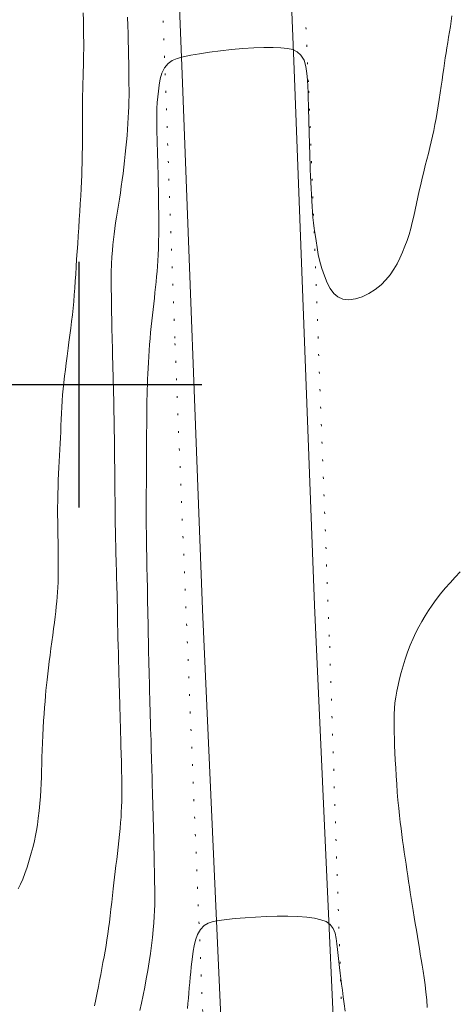
# Model space of a CAD drawing. Extents: x 283341 to 284591, y 1910345 to 1911155.
# Drawn here: x 283697 to 283722, y 1910665 to 1910721 of the extents above; entities that cross this region are included whole.
import ezdxf

# ---------------------------------------------------------------- set-up
doc = ezdxf.new("R2010")
doc.units = 0
doc.header["$MEASUREMENT"] = 0
doc.linetypes.add('ACAD_ISO07W100', pattern=[3, 0, -3])
for name, color, linetype in [('CARRETERA', 7, 'Continuous'), ('CURVA INTERMEDIA', 17, 'Continuous'), ('CURVA MAESTRA', 17, 'Continuous'), ('LINEA DE ACOTAMIENTO', 7, 'Continuous'), ('SIMBOLO GRADICULA', 7, 'Continuous')]:
    doc.layers.add(name, color=color, linetype=linetype)

msp = doc.modelspace()

# ---------------------------------------------------------------- linework, layer by layer
at = {"layer": 'CARRETERA', "color": 1, "lineweight": 18, "elevation": 3.01}
for points in [[(283698.111, 1910901.785), (283699.359, 1910875.075), (283700.529, 1910848.362), (283701.62, 1910821.646), (283702.633, 1910794.926), (283704.63, 1910748.596), (283705.868, 1910717.696), (283707.03, 1910687.187), (283708.882, 1910646.212)], [(283711.321, 1910741.457), (283712.263, 1910717.946), (283713.425, 1910687.436), (283715.261, 1910646.816)]]:
    msp.add_lwpolyline(points, dxfattribs=at)
at = {"layer": 'CURVA INTERMEDIA', "color": 17, "linetype": 'Continuous', "lineweight": 9}
for points, elevation in [([(283700.23, 1910721.185), (283700.237, 1910720.742), (283700.244, 1910720.3), (283700.25, 1910719.884), (283700.253, 1910719.498), (283700.254, 1910719.136), (283700.251, 1910718.795), (283700.247, 1910718.47), (283700.24, 1910718.155), (283700.231, 1910717.841), (283700.221, 1910717.516), (283700.209, 1910717.173), (283700.198, 1910716.819), (283700.191, 1910716.466), (283700.186, 1910716.128), (283700.184, 1910715.813), (283700.184, 1910715.514), (283700.184, 1910715.22), (283700.184, 1910714.926), (283700.184, 1910714.631), (283700.184, 1910714.335), (283700.183, 1910714.044), (283700.181, 1910713.756)], 4.016), ([(283721.264, 1910721.015), (283721.22, 1910720.713), (283721.174, 1910720.408), (283721.125, 1910720.1), (283721.076, 1910719.793), (283721.027, 1910719.488), (283720.98, 1910719.19), (283720.933, 1910718.899), (283720.887, 1910718.61), (283720.841, 1910718.317), (283720.795, 1910718.012), (283720.748, 1910717.691), (283720.699, 1910717.351), (283720.646, 1910716.995), (283720.591, 1910716.627), (283720.533, 1910716.252), (283720.475, 1910715.878), (283720.416, 1910715.513), (283720.358, 1910715.159), (283720.297, 1910714.817), (283720.233, 1910714.485), (283720.162, 1910714.16), (283720.085, 1910713.835), (283720.003, 1910713.505), (283719.919, 1910713.169), (283719.832, 1910712.827), (283719.745, 1910712.478), (283719.658, 1910712.125), (283719.571, 1910711.768), (283719.485, 1910711.407), (283719.401, 1910711.043), (283719.318, 1910710.676), (283719.238, 1910710.31), (283719.161, 1910709.948), (283719.084, 1910709.592), (283719.003, 1910709.241), (283718.915, 1910708.895), (283718.816, 1910708.553), (283718.706, 1910708.214), (283718.584, 1910707.876), (283718.449, 1910707.541), (283718.298, 1910707.209)], 6.02), ([(283713.457, 1910708.554), (283713.412, 1910708.901), (283713.371, 1910709.222), (283713.336, 1910709.528), (283713.308, 1910709.834), (283713.284, 1910710.148), (283713.264, 1910710.478), (283713.246, 1910710.823), (283713.23, 1910711.178), (283713.215, 1910711.536), (283713.2, 1910711.891), (283713.185, 1910712.239), (283713.172, 1910712.578), (283713.161, 1910712.908), (283713.151, 1910713.229), (283713.141, 1910713.547), (283713.133, 1910713.864), (283713.124, 1910714.187), (283713.114, 1910714.52), (283713.105, 1910714.864), (283713.094, 1910715.217), (283713.084, 1910715.575), (283713.074, 1910715.932), (283713.063, 1910716.287), (283713.053, 1910716.637), (283713.041, 1910716.99), (283713.022, 1910717.355), (283712.989, 1910717.734), (283712.931, 1910718.12), (283712.825, 1910718.476), (283712.652, 1910718.762), (283712.432, 1910718.965), (283712.179, 1910719.085), (283711.878, 1910719.151), (283711.507, 1910719.191), (283711.061, 1910719.211), (283710.541, 1910719.208), (283709.961, 1910719.184), (283709.339, 1910719.142), (283708.696, 1910719.084), (283708.056, 1910719.014), (283707.44, 1910718.935), (283706.87, 1910718.85), (283706.364, 1910718.762), (283705.934, 1910718.672), (283705.582, 1910718.576), (283705.301, 1910718.466), (283705.069, 1910718.303), (283704.87, 1910718.057), (283704.717, 1910717.749), (283704.619, 1910717.413), (283704.559, 1910717.067), (283704.513, 1910716.723), (283704.476, 1910716.388), (283704.449, 1910716.064), (283704.431, 1910715.738), (283704.422, 1910715.4), (283704.421, 1910715.05), (283704.426, 1910714.694), (283704.433, 1910714.345), (283704.442, 1910714.011), (283704.451, 1910713.688), (283704.46, 1910713.37), (283704.469, 1910713.052), (283704.478, 1910712.73), (283704.487, 1910712.403), (283704.495, 1910712.07), (283704.503, 1910711.735), (283704.509, 1910711.4), (283704.514, 1910711.071), (283704.519, 1910710.748), (283704.524, 1910710.431), (283704.53, 1910710.112), (283704.536, 1910709.776), (283704.54, 1910709.406), (283704.541, 1910709.003), (283704.536, 1910708.574), (283704.527, 1910708.146), (283704.515, 1910707.746), (283704.499, 1910707.382), (283704.481, 1910707.053), (283704.46, 1910706.747), (283704.438, 1910706.45), (283704.412, 1910706.153), (283704.384, 1910705.853)], 6.02), ([(283700.181, 1910713.756), (283700.178, 1910713.474), (283700.174, 1910713.191), (283700.17, 1910712.903), (283700.164, 1910712.602), (283700.154, 1910712.281), (283700.142, 1910711.935), (283700.126, 1910711.563), (283700.108, 1910711.166), (283700.085, 1910710.745), (283700.06, 1910710.307), (283700.032, 1910709.856), (283700.003, 1910709.397), (283699.973, 1910708.936), (283699.943, 1910708.478), (283699.912, 1910708.024), (283699.882, 1910707.578), (283699.852, 1910707.141), (283699.823, 1910706.712), (283699.796, 1910706.294), (283699.77, 1910705.887), (283699.745, 1910705.491), (283699.718, 1910705.105), (283699.687, 1910704.727), (283699.652, 1910704.353), (283699.611, 1910703.977), (283699.566, 1910703.596), (283699.517, 1910703.208), (283699.466, 1910702.813), (283699.415, 1910702.423), (283699.37, 1910702.081), (283699.312, 1910701.616)], 4.016), ([(283718.298, 1910707.209), (283718.131, 1910706.883), (283717.947, 1910706.566), (283717.738, 1910706.261), (283717.499, 1910705.969), (283717.219, 1910705.689), (283716.893, 1910705.424), (283716.53, 1910705.19), (283716.145, 1910705.005), (283715.757, 1910704.884), (283715.384, 1910704.836), (283715.047, 1910704.872), (283714.761, 1910704.994), (283714.522, 1910705.196), (283714.322, 1910705.468), (283714.147, 1910705.803), (283713.987, 1910706.191), (283713.845, 1910706.605), (283713.729, 1910707.016), (283713.637, 1910707.418), (283713.566, 1910707.808), (283713.509, 1910708.187), (283713.457, 1910708.554)], 6.02), ([(283704.384, 1910705.853), (283704.354, 1910705.548), (283704.322, 1910705.238), (283704.288, 1910704.923)], 6.02), ([(283704.288, 1910704.923), (283704.253, 1910704.605), (283704.217, 1910704.283), (283704.18, 1910703.958), (283704.142, 1910703.629), (283704.105, 1910703.298), (283704.071, 1910702.964), (283704.04, 1910702.626), (283704.012, 1910702.285), (283703.988, 1910701.942), (283703.967, 1910701.6), (283703.948, 1910701.264), (283703.931, 1910700.935), (283703.916, 1910700.616), (283703.903, 1910700.305), (283703.89, 1910700.001), (283703.879, 1910699.702), (283703.87, 1910699.405), (283703.864, 1910699.108), (283703.859, 1910698.811), (283703.855, 1910698.515), (283703.853, 1910698.217), (283703.851, 1910697.918), (283703.849, 1910697.616), (283703.846, 1910697.311), (283703.844, 1910697.003), (283703.842, 1910696.692), (283703.84, 1910696.378), (283703.838, 1910696.061), (283703.835, 1910695.414)], 6.02), ([(283699.312, 1910701.616), (283699.295, 1910701.487), (283699.259, 1910701.214), (283699.211, 1910700.849), (283699.162, 1910700.477), (283699.117, 1910700.114), (283699.079, 1910699.759), (283699.046, 1910699.41), (283699.02, 1910699.062), (283698.999, 1910698.714), (283698.982, 1910698.363), (283698.968, 1910698.011), (283698.955, 1910697.661), (283698.941, 1910697.314), (283698.927, 1910696.971), (283698.911, 1910696.631), (283698.893, 1910696.294), (283698.873, 1910695.957), (283698.853, 1910695.614), (283698.834, 1910695.266), (283698.817, 1910694.91), (283698.802, 1910694.545), (283698.788, 1910694.169), (283698.776, 1910693.78), (283698.77, 1910693.382), (283698.767, 1910692.978), (283698.768, 1910692.575), (283698.772, 1910692.178), (283698.778, 1910691.788), (283698.786, 1910691.406), (283698.793, 1910691.031), (283698.799, 1910690.664), (283698.803, 1910690.308), (283698.804, 1910689.975), (283698.804, 1910689.672), (283698.802, 1910689.372), (283698.796, 1910689.05), (283698.788, 1910688.732), (283698.775, 1910688.442), (283698.76, 1910688.172), (283698.74, 1910687.904), (283698.717, 1910687.634), (283698.69, 1910687.356), (283698.66, 1910687.066), (283698.625, 1910686.758), (283698.585, 1910686.43), (283698.54, 1910686.084), (283698.491, 1910685.721), (283698.439, 1910685.346), (283698.387, 1910684.965), (283698.335, 1910684.584), (283698.287, 1910684.21), (283698.241, 1910683.849), (283698.2, 1910683.505), (283698.163, 1910683.18), (283698.131, 1910682.87), (283698.101, 1910682.567), (283698.074, 1910682.262), (283698.048, 1910681.942), (283698.021, 1910681.601), (283697.995, 1910681.233), (283697.969, 1910680.841), (283697.945, 1910680.428), (283697.924, 1910680.004), (283697.905, 1910679.58), (283697.889, 1910679.161), (283697.874, 1910678.755), (283697.862, 1910678.363), (283697.849, 1910677.985), (283697.837, 1910677.617), (283697.823, 1910677.255), (283697.805, 1910676.891), (283697.782, 1910676.515), (283697.751, 1910676.12), (283697.71, 1910675.704), (283697.662, 1910675.294), (283697.611, 1910674.917), (283697.558, 1910674.584), (283697.505, 1910674.293), (283697.442, 1910674.002), (283697.362, 1910673.671), (283697.264, 1910673.299), (283697.149, 1910672.899), (283697.025, 1910672.503)], 4.016), ([(283703.835, 1910695.414), (283703.835, 1910695.293), (283703.833, 1910695.034), (283703.831, 1910694.674), (283703.828, 1910694.279), (283703.824, 1910693.871), (283703.821, 1910693.458), (283703.819, 1910693.047), (283703.819, 1910692.646), (283703.82, 1910692.259), (283703.824, 1910691.89), (283703.829, 1910691.54), (283703.835, 1910691.208), (283703.841, 1910690.891), (283703.846, 1910690.588), (283703.85, 1910690.296), (283703.854, 1910690.012), (283703.858, 1910689.732), (283703.864, 1910689.45), (283703.871, 1910689.163), (283703.878, 1910688.866), (283703.885, 1910688.555), (283703.891, 1910688.23), (283703.896, 1910687.892), (283703.902, 1910687.542), (283703.909, 1910687.184), (283703.916, 1910686.822), (283703.923, 1910686.457), (283703.93, 1910686.092), (283703.936, 1910685.729), (283703.942, 1910685.369), (283703.948, 1910685.014), (283703.956, 1910684.667), (283703.964, 1910684.328), (283703.974, 1910683.998), (283703.983, 1910683.676), (283703.991, 1910683.36), (283704, 1910683.049), (283704.009, 1910682.741), (283704.018, 1910682.432), (283704.027, 1910682.118), (283704.036, 1910681.794), (283704.046, 1910681.459), (283704.055, 1910681.112), (283704.065, 1910680.758), (283704.075, 1910680.403), (283704.085, 1910680.053), (283704.095, 1910679.715), (283704.104, 1910679.395), (283704.113, 1910679.092), (283704.12, 1910678.804), (283704.128, 1910678.524), (283704.136, 1910678.249), (283704.144, 1910677.974), (283704.152, 1910677.694), (283704.159, 1910677.407), (283704.168, 1910677.111), (283704.176, 1910676.807), (283704.185, 1910676.496), (283704.194, 1910676.179), (283704.203, 1910675.859), (283704.212, 1910675.537), (283704.221, 1910675.214), (283704.231, 1910674.891), (283704.24, 1910674.569), (283704.249, 1910674.248), (283704.257, 1910673.927), (283704.264, 1910673.606), (283704.27, 1910673.283), (283704.275, 1910672.957), (283704.28, 1910672.628), (283704.286, 1910672.295), (283704.292, 1910671.962), (283704.298, 1910671.63), (283704.304, 1910671.3), (283704.308, 1910670.975), (283704.309, 1910670.658), (283704.307, 1910670.342), (283704.3, 1910670.021), (283704.284, 1910669.683), (283704.258, 1910669.317), (283704.221, 1910668.921), (283704.176, 1910668.494), (283704.121, 1910668.041), (283704.057, 1910667.572), (283703.986, 1910667.094), (283703.907, 1910666.614)], 6.02), ([(283721.738, 1910689.324), (283721.448, 1910689.016), (283721.162, 1910688.703), (283720.885, 1910688.388), (283720.622, 1910688.069), (283720.374, 1910687.751), (283720.145, 1910687.435), (283719.932, 1910687.123), (283719.735, 1910686.812), (283719.551, 1910686.502), (283719.377, 1910686.19), (283719.211, 1910685.866), (283719.048, 1910685.52), (283718.89, 1910685.149), (283718.739, 1910684.755), (283718.599, 1910684.355), (283718.478, 1910683.966), (283718.371, 1910683.588), (283718.277, 1910683.222), (283718.193, 1910682.868), (283718.121, 1910682.524), (283718.062, 1910682.188), (283718.016, 1910681.858), (283717.986, 1910681.533), (283717.97, 1910681.212), (283717.965, 1910680.883), (283717.965, 1910680.538), (283717.97, 1910680.18), (283717.979, 1910679.813), (283717.992, 1910679.431), (283718.01, 1910679.027), (283718.031, 1910678.6), (283718.056, 1910678.154), (283718.083, 1910677.696), (283718.115, 1910677.233), (283718.149, 1910676.77), (283718.187, 1910676.311), (283718.228, 1910675.866), (283718.272, 1910675.444), (283718.317, 1910675.051), (283718.362, 1910674.69), (283718.407, 1910674.35), (283718.452, 1910674.016), (283718.499, 1910673.681), (283718.547, 1910673.343), (283718.596, 1910673.003), (283718.645, 1910672.667), (283718.694, 1910672.336), (283718.742, 1910672.01), (283718.79, 1910671.688), (283718.839, 1910671.368), (283718.891, 1910671.045), (283718.944, 1910670.715), (283719, 1910670.373), (283719.058, 1910670.018)], 7.011), ([(283697.025, 1910672.503), (283696.899, 1910672.141), (283696.773, 1910671.815), (283696.645, 1910671.521), (283696.513, 1910671.253)], 4.016), ([(283719.058, 1910670.018), (283719.117, 1910669.651), (283719.175, 1910669.278), (283719.234, 1910668.905), (283719.293, 1910668.539), (283719.35, 1910668.187), (283719.406, 1910667.854), (283719.461, 1910667.535), (283719.516, 1910667.225), (283719.571, 1910666.906), (283719.628, 1910666.563), (283719.684, 1910666.193), (283719.737, 1910665.793), (283719.784, 1910665.37), (283719.825, 1910664.933), (283719.859, 1910664.494)], 7.011), ([(283715.173, 1910664.293), (283715.117, 1910664.71), (283715.064, 1910665.114), (283715.017, 1910665.492), (283714.972, 1910665.833), (283714.931, 1910666.149), (283714.89, 1910666.459), (283714.85, 1910666.778), (283714.81, 1910667.116), (283714.773, 1910667.463), (283714.737, 1910667.803), (283714.703, 1910668.129), (283714.665, 1910668.44), (283714.601, 1910668.734), (283714.485, 1910669.009), (283714.315, 1910669.236), (283714.086, 1910669.394), (283713.792, 1910669.503), (283713.422, 1910669.588), (283712.979, 1910669.651), (283712.468, 1910669.689), (283711.903, 1910669.705), (283711.3, 1910669.702), (283710.679, 1910669.683), (283710.058, 1910669.654), (283709.46, 1910669.616), (283708.905, 1910669.572), (283708.409, 1910669.521), (283707.988, 1910669.463), (283707.641, 1910669.395), (283707.361, 1910669.309), (283707.126, 1910669.168), (283706.917, 1910668.945), (283706.749, 1910668.66), (283706.636, 1910668.345), (283706.563, 1910668.02), (283706.507, 1910667.701), (283706.461, 1910667.393), (283706.423, 1910667.097), (283706.39, 1910666.808), (283706.359, 1910666.517), (283706.329, 1910666.223), (283706.301, 1910665.925), (283706.274, 1910665.623), (283706.249, 1910665.321), (283706.226, 1910665.021), (283706.205, 1910664.725), (283706.186, 1910664.435)], 7.011), ([(283703.907, 1910666.614), (283703.823, 1910666.137), (283703.734, 1910665.665), (283703.641, 1910665.203), (283703.548, 1910664.753), (283703.454, 1910664.321)], 6.02)]:
    msp.add_lwpolyline(points, dxfattribs=dict(at, elevation=elevation))
at = {"layer": 'CURVA MAESTRA', "color": 17, "linetype": 'Continuous', "lineweight": 13, "elevation": 5.007}
for points in [[(283702.759, 1910720.928), (283702.772, 1910720.462), (283702.785, 1910720.005), (283702.797, 1910719.56), (283702.807, 1910719.131), (283702.815, 1910718.72), (283702.822, 1910718.321), (283702.827, 1910717.93), (283702.833, 1910717.539), (283702.837, 1910717.147)], [(283702.837, 1910717.147), (283702.84, 1910716.777), (283702.84, 1910716.446), (283702.836, 1910716.14), (283702.828, 1910715.838), (283702.816, 1910715.53), (283702.8, 1910715.212), (283702.78, 1910714.881), (283702.756, 1910714.542), (283702.728, 1910714.194), (283702.697, 1910713.84), (283702.662, 1910713.482), (283702.626, 1910713.12), (283702.586, 1910712.756), (283702.545, 1910712.39), (283702.5, 1910712.023), (283702.452, 1910711.657), (283702.401, 1910711.293), (283702.348, 1910710.931), (283702.293, 1910710.573), (283702.237, 1910710.221), (283702.181, 1910709.874), (283702.127, 1910709.536), (283702.077, 1910709.207), (283702.03, 1910708.888), (283701.987, 1910708.577), (283701.95, 1910708.274), (283701.917, 1910707.968), (283701.888, 1910707.647), (283701.863, 1910707.284), (283701.843, 1910706.86), (283701.828, 1910706.4), (283701.823, 1910705.933), (283701.825, 1910705.468), (283701.831, 1910705.006), (283701.84, 1910704.55), (283701.849, 1910704.107), (283701.856, 1910703.703), (283701.862, 1910703.358), (283701.868, 1910703.053), (283701.874, 1910702.761), (283701.881, 1910702.469), (283701.888, 1910702.169), (283701.896, 1910701.86), (283701.905, 1910701.542), (283701.914, 1910701.216), (283701.924, 1910700.883), (283701.933, 1910700.545), (283701.943, 1910700.201), (283701.952, 1910699.853), (283701.961, 1910699.499), (283701.969, 1910699.142), (283701.976, 1910698.781), (283701.982, 1910698.418), (283701.988, 1910698.055), (283701.993, 1910697.695), (283701.997, 1910697.338), (283702.002, 1910696.987), (283702.006, 1910696.641), (283702.011, 1910696.301), (283702.014, 1910695.967), (283702.018, 1910695.638), (283702.022, 1910695.314), (283702.026, 1910694.993), (283702.029, 1910694.677), (283702.032, 1910694.363), (283702.036, 1910694.054), (283702.039, 1910693.748), (283702.042, 1910693.446), (283702.045, 1910693.147), (283702.048, 1910692.853), (283702.051, 1910692.562), (283702.054, 1910692.275), (283702.058, 1910691.99), (283702.062, 1910691.706), (283702.067, 1910691.423), (283702.073, 1910691.139), (283702.079, 1910690.856), (283702.087, 1910690.573), (283702.094, 1910690.291), (283702.102, 1910690.01), (283702.109, 1910689.731), (283702.117, 1910689.454), (283702.125, 1910689.181)], [(283702.125, 1910689.181), (283702.132, 1910688.911), (283702.14, 1910688.645), (283702.147, 1910688.384), (283702.155, 1910688.125), (283702.162, 1910687.869), (283702.168, 1910687.616), (283702.174, 1910687.363), (283702.179, 1910687.11), (283702.183, 1910686.855), (283702.187, 1910686.589), (283702.192, 1910686.3), (283702.199, 1910685.963), (283702.208, 1910685.561), (283702.219, 1910685.12), (283702.231, 1910684.67), (283702.243, 1910684.23), (283702.254, 1910683.816), (283702.265, 1910683.445), (283702.274, 1910683.127), (283702.282, 1910682.839), (283702.29, 1910682.552), (283702.299, 1910682.24), (283702.309, 1910681.889), (283702.319, 1910681.527), (283702.329, 1910681.182), (283702.338, 1910680.848), (283702.348, 1910680.514), (283702.358, 1910680.165), (283702.369, 1910679.789), (283702.38, 1910679.383), (283702.392, 1910678.948), (283702.404, 1910678.489), (283702.414, 1910678.015), (283702.422, 1910677.539), (283702.426, 1910677.075), (283702.426, 1910676.644), (283702.422, 1910676.264), (283702.413, 1910675.931), (283702.401, 1910675.633), (283702.384, 1910675.342), (283702.361, 1910675.033), (283702.332, 1910674.704), (283702.298, 1910674.357), (283702.261, 1910674), (283702.222, 1910673.64), (283702.182, 1910673.282), (283702.14, 1910672.931), (283702.097, 1910672.589), (283702.055, 1910672.258), (283702.014, 1910671.932), (283701.974, 1910671.603), (283701.935, 1910671.259), (283701.895, 1910670.889), (283701.853, 1910670.502), (283701.811, 1910670.109), (283701.768, 1910669.723), (283701.723, 1910669.357), (283701.678, 1910669.009), (283701.63, 1910668.675), (283701.58, 1910668.352), (283701.528, 1910668.035), (283701.474, 1910667.718), (283701.416, 1910667.394), (283701.355, 1910667.064), (283701.291, 1910666.727), (283701.226, 1910666.385), (283701.16, 1910666.038), (283701.093, 1910665.686), (283701.023, 1910665.327), (283700.951, 1910664.963), (283700.877, 1910664.594)]]:
    msp.add_lwpolyline(points, dxfattribs=at)
at = {"layer": 'LINEA DE ACOTAMIENTO', "color": 149, "linetype": 'ACAD_ISO07W100', "lineweight": 20, "ltscale": 0.3, "elevation": 3.01}
for points in [[(283702.72, 1910774.907), (283704.055, 1910740.712), (283705.461, 1910702.343), (283707.405, 1910655.561)], [(283712.017, 1910741.333), (283713.095, 1910716.719), (283714.289, 1910685.09), (283715.056, 1910661.704)]]:
    msp.add_lwpolyline(points, dxfattribs=at)
at = {"layer": 'SIMBOLO GRADICULA', "color": 5}
for points in [[(283700, 1910693), (283700, 1910700), (283700, 1910707)], [(283693, 1910700), (283700, 1910700), (283707, 1910700)]]:
    msp.add_lwpolyline(points, dxfattribs=at)

doc.saveas('drawing.dxf')
